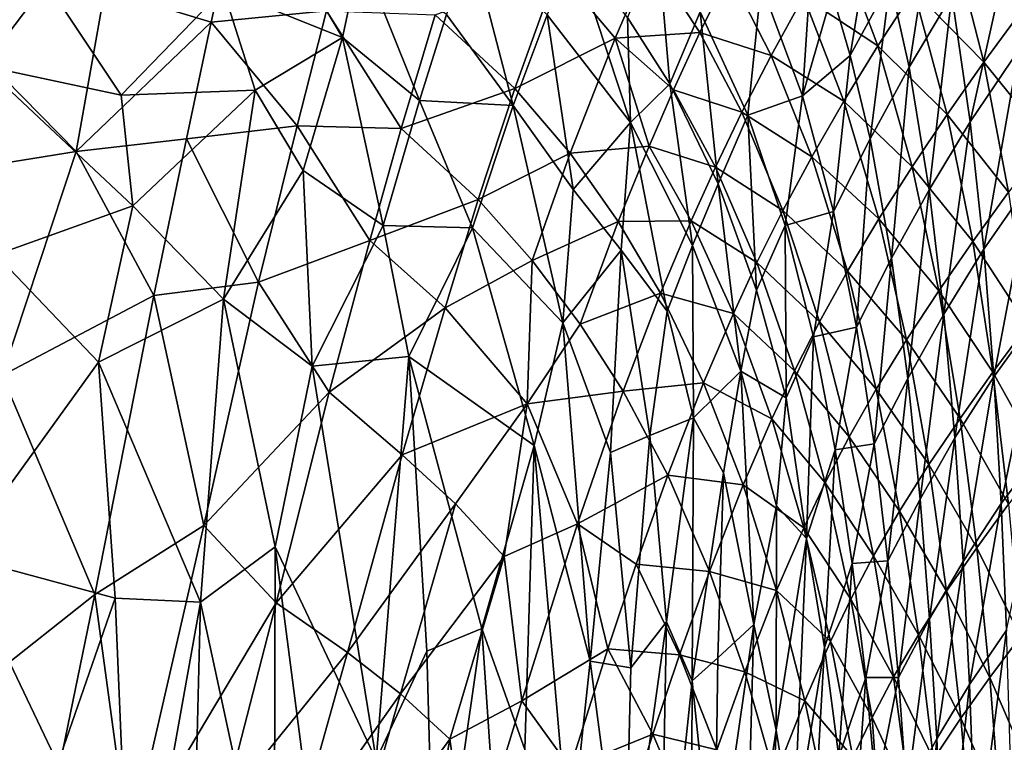
# Model space of a CAD drawing. Extents: x 0 to 460, y -413 to 413.
# Drawn here: x 255 to 322, y 137 to 187 of the extents above; entities that cross this region are included whole.
import ezdxf

# ---------------------------------------------------------------- set-up
doc = ezdxf.new("R2010")
doc.units = 0
doc.header["$MEASUREMENT"] = 0
doc.layers.get('0').update_dxf_attribs({"linetype": 'CONTINUOUS'})

msp = doc.modelspace()

# ---------------------------------------------------------------- linework, layer by layer
for points in [[(270.064, 194.481, -130.518), (268.299, 186.525, -130.953), (261.066, 188.716, -130.951)], [(276.142, 187.284, -130.748), (268.299, 186.525, -130.953), (270.064, 194.481, -130.518)], [(271.927, 194.402, -118.96), (269.123, 188.734, -119.322), (277.246, 185.467, -119.289)], [(271.927, 194.402, -118.96), (277.246, 185.467, -119.289), (278.453, 191.192, -118.96)], [(261.066, 188.716, -130.951), (250.549, 186.4, -131.141), (254.201, 194.13, -130.742)], [(317.503, 194.307, -113.155), (314.534, 189.262, -114.752), (315.816, 183.449, -114.767)], [(317.503, 194.307, -113.155), (315.816, 183.449, -114.767), (318.719, 188.347, -113.177)], [(313.354, 193.646, -114.737), (310.57, 188.493, -115.999), (311.796, 184.243, -116.007)], [(313.354, 193.646, -114.737), (311.796, 184.243, -116.007), (314.534, 189.262, -114.752)], [(320.905, 183.795, -125.126), (316.125, 188.678, -126.41), (318.67, 192.464, -125.246)], [(323.63, 187.487, -123.675), (320.905, 183.795, -125.126), (318.67, 192.464, -125.246)], [(285.919, 192.089, -118.609), (284.322, 187.031, -118.96), (288.861, 180.842, -119.048)], [(285.919, 192.089, -118.609), (288.861, 180.842, -119.048), (291.179, 187.019, -118.607)], [(298.715, 191.848, -117.705), (296.63, 186.841, -118.222), (299.524, 182.307, -118.219)], [(298.715, 191.848, -117.705), (299.524, 182.307, -118.219), (301.599, 187.214, -117.703)], [(309.26, 192.279, -115.992), (305.743, 189.07, -116.975), (308.552, 181.499, -116.981)], [(309.26, 192.279, -115.992), (308.552, 181.499, -116.981), (310.57, 188.493, -115.999)], [(313.688, 184.896, -127.385), (308.624, 188.256, -128.232), (310.937, 192.218, -127.452)], [(316.125, 188.678, -126.41), (313.688, 184.896, -127.385), (310.937, 192.218, -127.452)], [(278.453, 191.192, -118.96), (277.246, 185.467, -119.289), (282.48, 181.188, -119.314)], [(278.453, 191.192, -118.96), (282.48, 181.188, -119.314), (284.322, 187.031, -118.96)], [(292.895, 191.657, -118.222), (291.179, 187.019, -118.607), (296.837, 179.677, -118.596)], [(292.895, 191.657, -118.222), (296.837, 179.677, -118.596), (296.63, 186.841, -118.222)], [(240.866, 190.806, -119.454), (252.797, 183.537, -119.745), (257.089, 189.2, -119.455)], [(298.184, 190.945, -129.398), (295.79, 185.432, -129.927), (291.875, 190.078, -129.935)], [(301.576, 185.809, -129.385), (295.79, 185.432, -129.927), (298.184, 190.945, -129.398)], [(303.554, 189.845, -128.892), (301.576, 185.809, -129.385), (298.184, 190.945, -129.398)], [(322.455, 190.985, -111.046), (318.719, 188.347, -113.177), (319.98, 179.74, -113.218)], [(322.455, 190.985, -111.046), (319.98, 179.74, -113.218), (323.285, 184.631, -111.074)], [(291.875, 190.078, -129.935), (288.978, 181.995, -130.513), (283.545, 187.022, -130.517)], [(295.79, 185.432, -129.927), (288.978, 181.995, -130.513), (291.875, 190.078, -129.935)], [(306.419, 184.256, -128.867), (301.576, 185.809, -129.385), (303.554, 189.845, -128.892)], [(308.624, 188.256, -128.232), (306.419, 184.256, -128.867), (303.554, 189.845, -128.892)], [(257.089, 189.2, -119.455), (252.797, 183.537, -119.745), (262.167, 181.546, -119.75)], [(257.089, 189.2, -119.455), (262.167, 181.546, -119.75), (269.123, 188.734, -119.322)], [(305.743, 189.07, -116.975), (301.599, 187.214, -117.703), (304.843, 180.175, -117.704)], [(305.743, 189.07, -116.975), (304.843, 180.175, -117.704), (308.552, 181.499, -116.981)], [(314.534, 189.262, -114.752), (311.796, 184.243, -116.007), (313.155, 178.57, -116.014)], [(314.534, 189.262, -114.752), (313.155, 178.57, -116.014), (315.816, 183.449, -114.767)], [(261.066, 188.716, -130.951), (259.111, 177.71, -131.454), (250.549, 186.4, -131.141)], [(268.299, 186.525, -130.953), (259.111, 177.71, -131.454), (261.066, 188.716, -130.951)], [(269.123, 188.734, -119.322), (262.167, 181.546, -119.75), (271.293, 181.88, -119.598)], [(269.123, 188.734, -119.322), (271.293, 181.88, -119.598), (277.246, 185.467, -119.289)], [(310.57, 188.493, -115.999), (308.552, 181.499, -116.981), (311.796, 184.243, -116.007)], [(318.407, 180.227, -126.307), (313.688, 184.896, -127.385), (316.125, 188.678, -126.41)], [(320.905, 183.795, -125.126), (318.407, 180.227, -126.307), (316.125, 188.678, -126.41)], [(311.378, 181.146, -128.18), (306.419, 184.256, -128.867), (308.624, 188.256, -128.232)], [(313.688, 184.896, -127.385), (311.378, 181.146, -128.18), (308.624, 188.256, -128.232)], [(318.719, 188.347, -113.177), (315.816, 183.449, -114.767), (317.17, 175.091, -114.795)], [(318.719, 188.347, -113.177), (317.17, 175.091, -114.795), (319.98, 179.74, -113.218)], [(276.142, 187.284, -130.748), (274.152, 179.453, -131.15), (268.299, 186.525, -130.953)], [(281.242, 179.277, -130.957), (274.152, 179.453, -131.15), (276.142, 187.284, -130.748)], [(283.545, 187.022, -130.517), (281.242, 179.277, -130.957), (276.142, 187.284, -130.748)], [(288.978, 181.995, -130.513), (281.242, 179.277, -130.957), (283.545, 187.022, -130.517)], [(284.322, 187.031, -118.96), (282.48, 181.188, -119.314), (288.861, 180.842, -119.048)], [(301.599, 187.214, -117.703), (299.524, 182.307, -118.219), (302.804, 175.5, -118.219)], [(301.599, 187.214, -117.703), (302.804, 175.5, -118.219), (304.843, 180.175, -117.704)], [(325.229, 178.436, -123.552), (320.905, 183.795, -125.126), (323.63, 187.487, -123.675)], [(259.111, 177.71, -131.454), (251.773, 176.531, -131.552), (250.549, 186.4, -131.141)], [(268.299, 186.525, -130.953), (266.62, 178.573, -131.327), (259.111, 177.71, -131.454)], [(274.152, 179.453, -131.15), (266.62, 178.573, -131.327), (268.299, 186.525, -130.953)], [(291.179, 187.019, -118.607), (288.861, 180.842, -119.048), (292.934, 175.122, -119.075)], [(291.179, 187.019, -118.607), (292.934, 175.122, -119.075), (296.837, 179.677, -118.596)], [(296.63, 186.841, -118.222), (296.837, 179.677, -118.596), (299.524, 182.307, -118.219)], [(301.576, 185.809, -129.385), (299.781, 181.904, -129.781), (295.79, 185.432, -129.927)], [(304.423, 180.391, -129.365), (299.781, 181.904, -129.781), (301.576, 185.809, -129.385)], [(306.419, 184.256, -128.867), (304.423, 180.391, -129.365), (301.576, 185.809, -129.385)], [(271.293, 181.88, -119.598), (274.559, 176.408, -119.756), (277.246, 185.467, -119.289)], [(277.246, 185.467, -119.289), (274.559, 176.408, -119.756), (280.013, 172.674, -119.756)], [(277.246, 185.467, -119.289), (280.013, 172.674, -119.756), (282.48, 181.188, -119.314)], [(295.79, 185.432, -129.927), (292.731, 177.59, -130.508), (288.978, 181.995, -130.513)], [(298.124, 178.077, -130.114), (292.731, 177.59, -130.508), (295.79, 185.432, -129.927)], [(299.781, 181.904, -129.781), (298.124, 178.077, -130.114), (295.79, 185.432, -129.927)], [(316.016, 176.663, -127.299), (311.378, 181.146, -128.18), (313.688, 184.896, -127.385)], [(318.407, 180.227, -126.307), (316.016, 176.663, -127.299), (313.688, 184.896, -127.385)], [(323.285, 184.631, -111.074), (319.98, 179.74, -113.218), (320.898, 171.053, -113.259)], [(323.285, 184.631, -111.074), (320.898, 171.053, -113.259), (324.133, 175.687, -111.12)], [(309.186, 177.357, -128.828), (304.423, 180.391, -129.365), (306.419, 184.256, -128.867)], [(311.378, 181.146, -128.18), (309.186, 177.357, -128.828), (306.419, 184.256, -128.867)], [(311.796, 184.243, -116.007), (308.552, 181.499, -116.981), (310.657, 173.628, -116.988)], [(311.796, 184.243, -116.007), (310.657, 173.628, -116.988), (313.155, 178.57, -116.014)], [(322.58, 174.951, -125.011), (318.407, 180.227, -126.307), (320.905, 183.795, -125.126)], [(325.229, 178.436, -123.552), (322.58, 174.951, -125.011), (320.905, 183.795, -125.126)], [(252.797, 183.537, -119.745), (253.64, 170.669, -120.266), (262.967, 174.012, -120.054)], [(252.797, 183.537, -119.745), (262.967, 174.012, -120.054), (262.167, 181.546, -119.75)], [(315.816, 183.449, -114.767), (313.155, 178.57, -116.014), (314.613, 170.455, -116.03)], [(315.816, 183.449, -114.767), (314.613, 170.455, -116.03), (317.17, 175.091, -114.795)], [(262.167, 181.546, -119.75), (262.967, 174.012, -120.054), (271.293, 181.88, -119.598)], [(262.967, 174.012, -120.054), (269.143, 167.665, -120.211), (271.293, 181.88, -119.598)], [(271.293, 181.88, -119.598), (269.143, 167.665, -120.211), (274.559, 176.408, -119.756)], [(288.978, 181.995, -130.513), (286.482, 174.438, -130.958), (281.242, 179.277, -130.957)], [(292.731, 177.59, -130.508), (286.482, 174.438, -130.958), (288.978, 181.995, -130.513)], [(299.524, 182.307, -118.219), (296.837, 179.677, -118.596), (301.062, 171.318, -118.605)], [(302.625, 176.653, -129.766), (298.124, 178.077, -130.114), (299.781, 181.904, -129.781)], [(299.524, 182.307, -118.219), (301.062, 171.318, -118.605), (302.804, 175.5, -118.219)], [(304.423, 180.391, -129.365), (302.625, 176.653, -129.766), (299.781, 181.904, -129.781)], [(282.48, 181.188, -119.314), (280.013, 172.674, -119.756), (286.082, 172.513, -119.535)], [(282.48, 181.188, -119.314), (286.082, 172.513, -119.535), (288.861, 180.842, -119.048)], [(308.552, 181.499, -116.981), (304.843, 180.175, -117.704), (307.381, 172.664, -117.705)], [(308.552, 181.499, -116.981), (307.381, 172.664, -117.705), (310.657, 173.628, -116.988)], [(313.752, 173.13, -128.111), (309.186, 177.357, -128.828), (311.378, 181.146, -128.18)], [(316.016, 176.663, -127.299), (313.752, 173.13, -128.111), (311.378, 181.146, -128.18)], [(288.861, 180.842, -119.048), (286.082, 172.513, -119.535), (292.241, 166.056, -119.493)], [(288.861, 180.842, -119.048), (292.241, 166.056, -119.493), (292.934, 175.122, -119.075)], [(307.218, 173.695, -129.335), (302.625, 176.653, -129.766), (304.423, 180.391, -129.365)], [(309.186, 177.357, -128.828), (307.218, 173.695, -129.335), (304.423, 180.391, -129.365)], [(296.837, 179.677, -118.596), (292.934, 175.122, -119.075), (296.218, 171.005, -119.036)], [(296.837, 179.677, -118.596), (296.218, 171.005, -119.036), (299.342, 166.838, -118.959)], [(296.837, 179.677, -118.596), (299.342, 166.838, -118.959), (301.062, 171.318, -118.605)], [(304.843, 180.175, -117.704), (302.804, 175.5, -118.219), (305.428, 168.27, -118.218)], [(304.843, 180.175, -117.704), (305.428, 168.27, -118.218), (307.381, 172.664, -117.705)], [(320.155, 171.585, -126.202), (316.016, 176.663, -127.299), (318.407, 180.227, -126.307)], [(319.98, 179.74, -113.218), (317.17, 175.091, -114.795), (318.174, 166.648, -114.823)], [(319.98, 179.74, -113.218), (318.174, 166.648, -114.823), (320.898, 171.053, -113.259)], [(322.58, 174.951, -125.011), (320.155, 171.585, -126.202), (318.407, 180.227, -126.307)], [(274.152, 179.453, -131.15), (271.53, 168.816, -131.633), (266.62, 178.573, -131.327)], [(279.104, 171.644, -131.337), (271.53, 168.816, -131.633), (274.152, 179.453, -131.15)], [(281.242, 179.277, -130.957), (279.104, 171.644, -131.337), (274.152, 179.453, -131.15)], [(286.482, 174.438, -130.958), (279.104, 171.644, -131.337), (281.242, 179.277, -130.957)], [(266.62, 178.573, -131.327), (264.403, 167.899, -131.781), (259.111, 177.71, -131.454)], [(271.53, 168.816, -131.633), (264.403, 167.899, -131.781), (266.62, 178.573, -131.327)], [(313.155, 178.57, -116.014), (310.657, 173.628, -116.988), (312.228, 165.76, -116.994)], [(313.155, 178.57, -116.014), (312.228, 165.76, -116.994), (314.613, 170.455, -116.03)], [(259.111, 177.71, -131.454), (254.076, 162.47, -132.082), (251.773, 176.531, -131.552)], [(264.403, 167.899, -131.781), (254.076, 162.47, -132.082), (259.111, 177.71, -131.454)], [(298.124, 178.077, -130.114), (296.008, 172.946, -130.504), (292.731, 177.59, -130.508)], [(300.976, 172.991, -130.102), (296.008, 172.946, -130.504), (298.124, 178.077, -130.114)], [(302.625, 176.653, -129.766), (300.976, 172.991, -130.102), (298.124, 178.077, -130.114)], [(292.731, 177.59, -130.508), (290.155, 170.298, -130.956), (286.482, 174.438, -130.958)], [(296.008, 172.946, -130.504), (290.155, 170.298, -130.956), (292.731, 177.59, -130.508)], [(311.612, 169.56, -128.774), (307.218, 173.695, -129.335), (309.186, 177.357, -128.828)], [(313.752, 173.13, -128.111), (311.612, 169.56, -128.774), (309.186, 177.357, -128.828)], [(274.559, 176.408, -119.756), (269.143, 167.665, -120.211), (275.174, 163.093, -120.26)], [(274.559, 176.408, -119.756), (275.174, 163.093, -120.26), (280.013, 172.674, -119.756)], [(305.457, 170.155, -129.741), (300.976, 172.991, -130.102), (302.625, 176.653, -129.766)], [(307.218, 173.695, -129.335), (305.457, 170.155, -129.741), (302.625, 176.653, -129.766)], [(317.834, 168.226, -127.207), (313.752, 173.13, -128.111), (316.016, 176.663, -127.299)], [(320.155, 171.585, -126.202), (317.834, 168.226, -127.207), (316.016, 176.663, -127.299)], [(324.133, 175.687, -111.12), (320.898, 171.053, -113.259), (321.573, 162.376, -113.3)], [(324.133, 175.687, -111.12), (321.573, 162.376, -113.3), (324.747, 166.763, -111.166)], [(292.934, 175.122, -119.075), (292.241, 166.056, -119.493), (296.218, 171.005, -119.036)], [(302.804, 175.5, -118.219), (301.062, 171.318, -118.605), (304.362, 162.763, -118.599)], [(302.804, 175.5, -118.219), (304.362, 162.763, -118.599), (305.428, 168.27, -118.218)], [(317.17, 175.091, -114.795), (314.613, 170.455, -116.03), (315.716, 162.257, -116.045)], [(317.17, 175.091, -114.795), (315.716, 162.257, -116.045), (318.174, 166.648, -114.823)], [(286.482, 174.438, -130.958), (284.218, 167.063, -131.342), (279.104, 171.644, -131.337)], [(290.155, 170.298, -130.956), (284.218, 167.063, -131.342), (286.482, 174.438, -130.958)], [(323.865, 165.859, -124.908), (320.155, 171.585, -126.202), (322.58, 174.951, -125.011)], [(253.64, 170.669, -120.266), (260.62, 163.367, -120.486), (262.967, 174.012, -120.054)], [(262.967, 174.012, -120.054), (260.62, 163.367, -120.486), (269.143, 167.665, -120.211)], [(309.701, 166.11, -129.292), (305.457, 170.155, -129.741), (307.218, 173.695, -129.335)], [(311.612, 169.56, -128.774), (309.701, 166.11, -129.292), (307.218, 173.695, -129.335)], [(310.657, 173.628, -116.988), (307.381, 172.664, -117.705), (309.296, 165.091, -117.707)], [(310.657, 173.628, -116.988), (309.296, 165.091, -117.707), (312.228, 165.76, -116.994)], [(296.008, 172.946, -130.504), (293.423, 165.962, -130.954), (290.155, 170.298, -130.956)], [(298.886, 168.067, -130.497), (293.423, 165.962, -130.954), (296.008, 172.946, -130.504)], [(300.976, 172.991, -130.102), (298.886, 168.067, -130.497), (296.008, 172.946, -130.504)], [(303.853, 166.689, -130.082), (298.886, 168.067, -130.497), (300.976, 172.991, -130.102)], [(305.457, 170.155, -129.741), (303.853, 166.689, -130.082), (300.976, 172.991, -130.102)], [(315.635, 164.898, -128.034), (311.612, 169.56, -128.774), (313.752, 173.13, -128.111)], [(317.834, 168.226, -127.207), (315.635, 164.898, -128.034), (313.752, 173.13, -128.111)], [(280.013, 172.674, -119.756), (275.174, 163.093, -120.26), (281.748, 163.766, -120.046)], [(280.013, 172.674, -119.756), (281.748, 163.766, -120.046), (286.082, 172.513, -119.535)], [(286.082, 172.513, -119.535), (281.748, 163.766, -120.046), (290.28, 157.698, -119.922)], [(286.082, 172.513, -119.535), (290.28, 157.698, -119.922), (292.241, 166.056, -119.493)], [(307.381, 172.664, -117.705), (305.428, 168.27, -118.218), (307.448, 160.933, -118.219)], [(307.381, 172.664, -117.705), (307.448, 160.933, -118.219), (309.296, 165.091, -117.707)], [(279.104, 171.644, -131.337), (276.334, 161.329, -131.807), (271.53, 168.816, -131.633)], [(284.218, 167.063, -131.342), (276.334, 161.329, -131.807), (279.104, 171.644, -131.337)], [(296.218, 171.005, -119.036), (292.241, 166.056, -119.493), (295.486, 157.216, -119.635)], [(296.218, 171.005, -119.036), (295.486, 157.216, -119.635), (298.152, 158.385, -119.396)], [(299.342, 166.838, -118.959), (296.218, 171.005, -119.036), (298.152, 158.385, -119.396)], [(301.062, 171.318, -118.605), (299.342, 166.838, -118.959), (301.129, 159.59, -119.084)], [(301.062, 171.318, -118.605), (301.129, 159.59, -119.084), (304.362, 162.763, -118.599)], [(321.521, 162.687, -126.102), (317.834, 168.226, -127.207), (320.155, 171.585, -126.202)], [(320.898, 171.053, -113.259), (318.174, 166.648, -114.823), (318.926, 158.213, -114.851)], [(320.898, 171.053, -113.259), (318.926, 158.213, -114.851), (321.573, 162.376, -113.3)], [(323.865, 165.859, -124.908), (321.521, 162.687, -126.102), (320.155, 171.585, -126.202)], [(253.64, 170.669, -120.266), (251.102, 150.191, -121.038), (260.62, 163.367, -120.486)], [(290.155, 170.298, -130.956), (289.811, 160.525, -131.358), (284.218, 167.063, -131.342)], [(293.423, 165.962, -130.954), (289.811, 160.525, -131.358), (290.155, 170.298, -130.956)], [(314.613, 170.455, -116.03), (312.228, 165.76, -116.994), (313.435, 157.809, -117)], [(314.613, 170.455, -116.03), (313.435, 157.809, -117), (315.716, 162.257, -116.045)], [(308.006, 162.777, -129.706), (303.853, 166.689, -130.082), (305.457, 170.155, -129.741)], [(309.701, 166.11, -129.292), (308.006, 162.777, -129.706), (305.457, 170.155, -129.741)], [(313.562, 161.535, -128.71), (309.701, 166.11, -129.292), (311.612, 169.56, -128.774)], [(315.635, 164.898, -128.034), (313.562, 161.535, -128.71), (311.612, 169.56, -128.774)], [(271.53, 168.816, -131.633), (267.805, 152.257, -132.307), (264.403, 167.899, -131.781)], [(276.334, 161.329, -131.807), (267.805, 152.257, -132.307), (271.53, 168.816, -131.633)], [(305.428, 168.27, -118.218), (304.362, 162.763, -118.599), (307.448, 160.933, -118.219)], [(264.403, 167.899, -131.781), (260.381, 147.562, -132.569), (254.076, 162.47, -132.082)], [(267.805, 152.257, -132.307), (260.381, 147.562, -132.569), (264.403, 167.899, -131.781)], [(260.62, 163.367, -120.486), (267.573, 147.026, -120.991), (269.143, 167.665, -120.211)], [(269.143, 167.665, -120.211), (267.573, 147.026, -120.991), (272.663, 150.793, -120.763)], [(269.143, 167.665, -120.211), (272.663, 150.793, -120.763), (275.174, 163.093, -120.26)], [(298.886, 168.067, -130.497), (296.347, 161.394, -130.95), (293.423, 165.962, -130.954)], [(301.819, 161.97, -130.486), (296.347, 161.394, -130.95), (298.886, 168.067, -130.497)], [(303.853, 166.689, -130.082), (301.819, 161.97, -130.486), (298.886, 168.067, -130.497)], [(319.279, 159.524, -127.114), (315.635, 164.898, -128.034), (317.834, 168.226, -127.207)], [(321.521, 162.687, -126.102), (319.279, 159.524, -127.114), (317.834, 168.226, -127.207)], [(284.218, 167.063, -131.342), (281.309, 157.062, -131.82), (276.334, 161.329, -131.807)], [(289.811, 160.525, -131.358), (281.309, 157.062, -131.82), (284.218, 167.063, -131.342)], [(299.342, 166.838, -118.959), (298.152, 158.385, -119.396), (301.129, 159.59, -119.084)], [(306.471, 159.515, -130.053), (301.819, 161.97, -130.486), (303.853, 166.689, -130.082)], [(308.006, 162.777, -129.706), (306.471, 159.515, -130.053), (303.853, 166.689, -130.082)], [(318.174, 166.648, -114.823), (315.716, 162.257, -116.045), (316.555, 154.051, -116.059)], [(318.174, 166.648, -114.823), (316.555, 154.051, -116.059), (318.926, 158.213, -114.851)], [(324.747, 166.763, -111.166), (321.573, 162.376, -113.3), (322.071, 153.745, -113.341)], [(324.747, 166.763, -111.166), (322.071, 153.745, -113.341), (325.195, 157.884, -111.213)], [(296.347, 161.394, -130.95), (289.811, 160.525, -131.358), (293.423, 165.962, -130.954)], [(292.241, 166.056, -119.493), (290.28, 157.698, -119.922), (294.094, 143.009, -120.255)], [(292.241, 166.056, -119.493), (294.094, 143.009, -120.255), (295.486, 157.216, -119.635)], [(311.722, 158.286, -129.239), (308.006, 162.777, -129.706), (309.701, 166.11, -129.292)], [(312.228, 165.76, -116.994), (309.296, 165.091, -117.707), (310.789, 157.391, -117.709)], [(313.562, 161.535, -128.71), (311.722, 158.286, -129.239), (309.701, 166.11, -129.292)], [(312.228, 165.76, -116.994), (310.789, 157.391, -117.709), (313.435, 157.809, -117)], [(324.84, 156.692, -124.822), (321.521, 162.687, -126.102), (323.865, 165.859, -124.908)], [(309.296, 165.091, -117.707), (307.448, 160.933, -118.219), (308.816, 151.357, -118.342)], [(309.296, 165.091, -117.707), (308.816, 151.357, -118.342), (310.789, 157.391, -117.709)], [(317.155, 156.392, -127.951), (313.562, 161.535, -128.71), (315.635, 164.898, -128.034)], [(319.279, 159.524, -127.114), (317.155, 156.392, -127.951), (315.635, 164.898, -128.034)], [(275.174, 163.093, -120.26), (279.541, 136.304, -121.108), (281.748, 163.766, -120.046)], [(281.748, 163.766, -120.046), (279.541, 136.304, -121.108), (282.984, 143.706, -120.736)], [(281.748, 163.766, -120.046), (282.984, 143.706, -120.736), (286.731, 145.233, -120.544)], [(281.748, 163.766, -120.046), (286.731, 145.233, -120.544), (290.28, 157.698, -119.922)], [(260.62, 163.367, -120.486), (251.102, 150.191, -121.038), (261.771, 147.302, -121.056)], [(260.62, 163.367, -120.486), (261.771, 147.302, -121.056), (267.573, 147.026, -120.991)], [(275.174, 163.093, -120.26), (272.663, 150.793, -120.763), (279.541, 136.304, -121.108)], [(260.381, 147.562, -132.569), (253.242, 141.928, -132.825), (254.076, 162.47, -132.082)], [(304.362, 162.763, -118.599), (301.129, 159.59, -119.084), (303.174, 155.833, -119.009)], [(304.362, 162.763, -118.599), (303.174, 155.833, -119.009), (305.247, 145.501, -119.121)], [(304.362, 162.763, -118.599), (305.247, 145.501, -119.121), (306.782, 153.597, -118.607)], [(307.448, 160.933, -118.219), (304.362, 162.763, -118.599), (306.782, 153.597, -118.607)], [(310.102, 155.149, -129.661), (306.471, 159.515, -130.053), (308.006, 162.777, -129.706)], [(311.722, 158.286, -129.239), (310.102, 155.149, -129.661), (308.006, 162.777, -129.706)], [(315.716, 162.257, -116.045), (313.435, 157.809, -117), (314.369, 149.84, -117.006)], [(315.716, 162.257, -116.045), (314.369, 149.84, -117.006), (316.555, 154.051, -116.059)], [(321.573, 162.376, -113.3), (318.926, 158.213, -114.851), (319.491, 149.809, -114.879)], [(322.576, 153.707, -126.012), (319.279, 159.524, -127.114), (321.521, 162.687, -126.102)], [(321.573, 162.376, -113.3), (319.491, 149.809, -114.879), (322.071, 153.745, -113.341)], [(324.84, 156.692, -124.822), (322.576, 153.707, -126.012), (321.521, 162.687, -126.102)], [(301.819, 161.97, -130.486), (299.378, 155.675, -130.944), (296.347, 161.394, -130.95)], [(304.521, 155.025, -130.468), (299.378, 155.675, -130.944), (301.819, 161.97, -130.486)], [(306.471, 159.515, -130.053), (304.521, 155.025, -130.468), (301.819, 161.97, -130.486)], [(276.334, 161.329, -131.807), (272.724, 146.99, -132.405), (267.805, 152.257, -132.307)], [(281.309, 157.062, -131.82), (272.724, 146.99, -132.405), (276.334, 161.329, -131.807)], [(296.347, 161.394, -130.95), (293.248, 152.367, -131.487), (289.811, 160.525, -131.358)], [(299.378, 155.675, -130.944), (293.248, 152.367, -131.487), (296.347, 161.394, -130.95)], [(307.448, 160.933, -118.219), (306.782, 153.597, -118.607), (308.816, 151.357, -118.342)], [(315.158, 153.229, -128.639), (311.722, 158.286, -129.239), (313.562, 161.535, -128.71)], [(317.155, 156.392, -127.951), (315.158, 153.229, -128.639), (313.562, 161.535, -128.71)], [(289.811, 160.525, -131.358), (284.938, 153.727, -131.817), (281.309, 157.062, -131.82)], [(289.811, 160.525, -131.358), (288.253, 150.142, -131.816), (284.938, 153.727, -131.817)], [(293.248, 152.367, -131.487), (288.253, 150.142, -131.816), (289.811, 160.525, -131.358)], [(298.152, 158.385, -119.396), (299.288, 145.695, -119.775), (301.129, 159.59, -119.084)], [(301.129, 159.59, -119.084), (299.288, 145.695, -119.775), (301.049, 141.684, -119.751)], [(301.129, 159.59, -119.084), (301.049, 141.684, -119.751), (303.174, 155.833, -119.009)], [(308.644, 152.081, -130.015), (304.521, 155.025, -130.468), (306.471, 159.515, -130.053)], [(310.102, 155.149, -129.661), (308.644, 152.081, -130.015), (306.471, 159.515, -130.053)], [(320.413, 150.732, -127.025), (317.155, 156.392, -127.951), (319.279, 159.524, -127.114)], [(322.576, 153.707, -126.012), (320.413, 150.732, -127.025), (319.279, 159.524, -127.114)], [(295.486, 157.216, -119.635), (296.859, 142.555, -120.083), (298.152, 158.385, -119.396)], [(298.152, 158.385, -119.396), (296.859, 142.555, -120.083), (299.288, 145.695, -119.775)], [(313.395, 150.175, -129.177), (310.102, 155.149, -129.661), (311.722, 158.286, -129.239)], [(315.158, 153.229, -128.639), (313.395, 150.175, -129.177), (311.722, 158.286, -129.239)], [(318.926, 158.213, -114.851), (316.555, 154.051, -116.059), (317.195, 145.887, -116.075)], [(318.926, 158.213, -114.851), (317.195, 145.887, -116.075), (319.491, 149.809, -114.879)], [(290.28, 157.698, -119.922), (286.731, 145.233, -120.544), (289.647, 136.997, -120.711)], [(290.28, 157.698, -119.922), (289.647, 136.997, -120.711), (292.69, 129.879, -120.809)], [(290.28, 157.698, -119.922), (292.69, 129.879, -120.809), (294.094, 143.009, -120.255)], [(313.435, 157.809, -117), (310.789, 157.391, -117.709), (311.945, 149.668, -117.711)], [(313.435, 157.809, -117), (311.945, 149.668, -117.711), (314.369, 149.84, -117.006)], [(325.195, 157.884, -111.213), (322.071, 153.745, -113.341), (322.446, 145.123, -113.381)], [(281.309, 157.062, -131.82), (277.569, 143.594, -132.413), (272.724, 146.99, -132.405)], [(284.938, 153.727, -131.817), (277.569, 143.594, -132.413), (281.309, 157.062, -131.82)], [(295.486, 157.216, -119.635), (294.094, 143.009, -120.255), (296.859, 142.555, -120.083)], [(310.789, 157.391, -117.709), (308.816, 151.357, -118.342), (310.055, 143.946, -118.34)], [(310.789, 157.391, -117.709), (310.055, 143.946, -118.34), (311.945, 149.668, -117.711)], [(318.366, 147.789, -127.869), (315.158, 153.229, -128.639), (317.155, 156.392, -127.951)], [(320.413, 150.732, -127.025), (318.366, 147.789, -127.869), (317.155, 156.392, -127.951)], [(299.378, 155.675, -130.944), (297.232, 149.627, -131.333), (293.248, 152.367, -131.487)], [(302.214, 149.123, -130.931), (297.232, 149.627, -131.333), (299.378, 155.675, -130.944)], [(304.521, 155.025, -130.468), (302.214, 149.123, -130.931), (299.378, 155.675, -130.944)], [(303.174, 155.833, -119.009), (301.049, 141.684, -119.751), (302.789, 143.252, -119.509)], [(303.174, 155.833, -119.009), (302.789, 143.252, -119.509), (305.247, 145.501, -119.121)], [(306.791, 147.829, -130.44), (302.214, 149.123, -130.931), (304.521, 155.025, -130.468)], [(308.644, 152.081, -130.015), (306.791, 147.829, -130.44), (304.521, 155.025, -130.468)], [(311.852, 147.227, -129.607), (308.644, 152.081, -130.015), (310.102, 155.149, -129.661)], [(313.395, 150.175, -129.177), (311.852, 147.227, -129.607), (310.102, 155.149, -129.661)], [(284.938, 153.727, -131.817), (281.186, 140.794, -132.411), (277.569, 143.594, -132.413)], [(288.253, 150.142, -131.816), (281.186, 140.794, -132.411), (284.938, 153.727, -131.817)], [(306.782, 153.597, -118.607), (305.247, 145.501, -119.121), (306.756, 138.326, -119.131)], [(306.782, 153.597, -118.607), (306.756, 138.326, -119.131), (308.816, 151.357, -118.342)], [(316.555, 154.051, -116.059), (314.369, 149.84, -117.006), (315.091, 141.908, -117.012)], [(316.555, 154.051, -116.059), (315.091, 141.908, -117.012), (317.195, 145.887, -116.075)], [(322.071, 153.745, -113.341), (319.491, 149.809, -114.879), (319.924, 141.422, -114.907)], [(322.071, 153.745, -113.341), (319.924, 141.422, -114.907), (322.446, 145.123, -113.381)], [(323.389, 144.687, -125.937), (320.413, 150.732, -127.025), (322.576, 153.707, -126.012)], [(316.445, 144.818, -128.564), (313.395, 150.175, -129.177), (315.158, 153.229, -128.639)], [(318.366, 147.789, -127.869), (316.445, 144.818, -128.564), (315.158, 153.229, -128.639)], [(267.805, 152.257, -132.307), (262.734, 130.219, -133.149), (260.381, 147.562, -132.569)], [(272.724, 146.99, -132.405), (262.734, 130.219, -133.149), (267.805, 152.257, -132.307)], [(293.248, 152.367, -131.487), (289.452, 140.324, -132.121), (288.253, 150.142, -131.816)], [(295.308, 143.86, -131.675), (289.452, 140.324, -132.121), (293.248, 152.367, -131.487)], [(297.232, 149.627, -131.333), (295.308, 143.86, -131.675), (293.248, 152.367, -131.487)], [(310.471, 144.344, -129.967), (306.791, 147.829, -130.44), (308.644, 152.081, -130.015)], [(311.852, 147.227, -129.607), (310.471, 144.344, -129.967), (308.644, 152.081, -130.015)], [(308.816, 151.357, -118.342), (306.756, 138.326, -119.131), (307.953, 131.09, -119.142)], [(308.816, 151.357, -118.342), (307.953, 131.09, -119.142), (310.055, 143.946, -118.34)], [(251.102, 150.191, -121.038), (252.462, 117.549, -122.171), (257.852, 136.045, -121.489)], [(251.102, 150.191, -121.038), (257.852, 136.045, -121.489), (261.771, 147.302, -121.056)], [(272.663, 150.793, -120.763), (267.573, 147.026, -120.991), (272.59, 123.809, -121.711)], [(272.663, 150.793, -120.763), (272.59, 123.809, -121.711), (276.366, 122.159, -121.685)], [(272.663, 150.793, -120.763), (276.366, 122.159, -121.685), (279.541, 136.304, -121.108)], [(314.757, 141.95, -129.11), (311.852, 147.227, -129.607), (313.395, 150.175, -129.177)], [(316.445, 144.818, -128.564), (314.757, 141.95, -129.11), (313.395, 150.175, -129.177)], [(321.302, 141.896, -126.946), (318.366, 147.789, -127.869), (320.413, 150.732, -127.025)], [(323.389, 144.687, -125.937), (321.302, 141.896, -126.946), (320.413, 150.732, -127.025)], [(288.253, 150.142, -131.816), (284.539, 137.694, -132.413), (281.186, 140.794, -132.411)], [(289.452, 140.324, -132.121), (284.539, 137.694, -132.413), (288.253, 150.142, -131.816)], [(300.19, 143.454, -131.324), (295.308, 143.86, -131.675), (297.232, 149.627, -131.333)], [(302.214, 149.123, -130.931), (300.19, 143.454, -131.324), (297.232, 149.627, -131.333)], [(311.945, 149.668, -117.711), (310.055, 143.946, -118.34), (311.039, 136.506, -118.337)], [(311.945, 149.668, -117.711), (311.039, 136.506, -118.337), (312.861, 141.905, -117.712)], [(314.369, 149.84, -117.006), (311.945, 149.668, -117.711), (312.861, 141.905, -117.712)], [(314.369, 149.84, -117.006), (312.861, 141.905, -117.712), (315.091, 141.908, -117.012)], [(319.491, 149.809, -114.879), (317.195, 145.887, -116.075), (317.694, 137.72, -116.09)], [(319.491, 149.809, -114.879), (317.694, 137.72, -116.09), (319.924, 141.422, -114.907)], [(304.622, 142.289, -130.911), (300.19, 143.454, -131.324), (302.214, 149.123, -130.931)], [(306.791, 147.829, -130.44), (304.622, 142.289, -130.911), (302.214, 149.123, -130.931)], [(260.381, 147.562, -132.569), (254.207, 117.542, -133.666), (253.242, 141.928, -132.825)], [(262.734, 130.219, -133.149), (254.207, 117.542, -133.666), (260.381, 147.562, -132.569)], [(308.714, 140.324, -130.403), (304.622, 142.289, -130.911), (306.791, 147.829, -130.44)], [(310.471, 144.344, -129.967), (308.714, 140.324, -130.403), (306.791, 147.829, -130.44)], [(319.329, 139.136, -127.791), (316.445, 144.818, -128.564), (318.366, 147.789, -127.869)], [(321.302, 141.896, -126.946), (319.329, 139.136, -127.791), (318.366, 147.789, -127.869)], [(257.852, 136.045, -121.489), (262.877, 120.806, -121.964), (261.771, 147.302, -121.056)], [(261.771, 147.302, -121.056), (262.877, 120.806, -121.964), (267.573, 147.026, -120.991)], [(272.724, 146.99, -132.405), (269.184, 133.231, -132.953), (262.734, 130.219, -133.149)], [(267.573, 147.026, -120.991), (262.877, 120.806, -121.964), (266.639, 109.81, -122.288)], [(267.573, 147.026, -120.991), (266.639, 109.81, -122.288), (272.59, 123.809, -121.711)], [(277.569, 143.594, -132.413), (269.184, 133.231, -132.953), (272.724, 146.99, -132.405)], [(313.289, 139.182, -129.546), (310.471, 144.344, -129.967), (311.852, 147.227, -129.607)], [(314.757, 141.95, -129.11), (313.289, 139.182, -129.546), (311.852, 147.227, -129.607)], [(299.288, 145.695, -119.775), (296.443, 125.203, -120.726), (298.816, 120.572, -120.69)], [(296.859, 142.555, -120.083), (296.443, 125.203, -120.726), (299.288, 145.695, -119.775)], [(299.288, 145.695, -119.775), (298.816, 120.572, -120.69), (301.049, 141.684, -119.751)], [(305.247, 145.501, -119.121), (302.564, 126.947, -120.089), (304.673, 124.78, -119.879)], [(302.789, 143.252, -119.509), (302.564, 126.947, -120.089), (305.247, 145.501, -119.121)], [(305.247, 145.501, -119.121), (304.673, 124.78, -119.879), (306.756, 138.326, -119.131)], [(317.195, 145.887, -116.075), (315.091, 141.908, -117.012), (315.66, 133.969, -117.018)], [(317.195, 145.887, -116.075), (315.66, 133.969, -117.018), (317.694, 137.72, -116.09)], [(282.984, 143.706, -120.736), (283.552, 123.054, -121.448), (286.731, 145.233, -120.544)], [(286.731, 145.233, -120.544), (283.552, 123.054, -121.448), (288.252, 122.872, -121.272)], [(286.731, 145.233, -120.544), (288.252, 122.872, -121.272), (289.647, 136.997, -120.711)], [(317.481, 136.35, -128.49), (314.757, 141.95, -129.11), (316.445, 144.818, -128.564)], [(319.329, 139.136, -127.791), (317.481, 136.35, -128.49), (316.445, 144.818, -128.564)], [(322.446, 145.123, -113.381), (319.924, 141.422, -114.907), (320.385, 129.15, -114.948)], [(322.446, 145.123, -113.381), (320.385, 129.15, -114.948), (322.836, 132.531, -113.441)], [(311.981, 136.477, -129.911), (308.714, 140.324, -130.403), (310.471, 144.344, -129.967)], [(313.289, 139.182, -129.546), (311.981, 136.477, -129.911), (310.471, 144.344, -129.967)], [(324.016, 135.646, -125.876), (321.302, 141.896, -126.946), (323.389, 144.687, -125.937)], [(277.569, 143.594, -132.413), (273.893, 130.463, -132.961), (269.184, 133.231, -132.953)], [(281.186, 140.794, -132.411), (273.893, 130.463, -132.961), (277.569, 143.594, -132.413)], [(279.541, 136.304, -121.108), (283.552, 123.054, -121.448), (282.984, 143.706, -120.736)], [(295.308, 143.86, -131.675), (292.745, 135.762, -132.12), (289.452, 140.324, -132.121)], [(298.368, 138.036, -131.669), (292.745, 135.762, -132.12), (295.308, 143.86, -131.675)], [(300.19, 143.454, -131.324), (298.368, 138.036, -131.669), (295.308, 143.86, -131.675)], [(302.722, 136.977, -131.309), (298.368, 138.036, -131.669), (300.19, 143.454, -131.324)], [(304.622, 142.289, -130.911), (302.722, 136.977, -131.309), (300.19, 143.454, -131.324)], [(310.055, 143.946, -118.34), (307.953, 131.09, -119.142), (308.889, 123.629, -119.162)], [(310.055, 143.946, -118.34), (308.889, 123.629, -119.162), (311.039, 136.506, -118.337)], [(294.094, 143.009, -120.255), (292.69, 129.879, -120.809), (296.443, 125.203, -120.726)], [(296.859, 142.555, -120.083), (294.094, 143.009, -120.255), (296.443, 125.203, -120.726)], [(302.789, 143.252, -119.509), (301.049, 141.684, -119.751), (302.564, 126.947, -120.089)], [(306.679, 135.131, -130.882), (302.722, 136.977, -131.309), (304.622, 142.289, -130.911)], [(308.714, 140.324, -130.403), (306.679, 135.131, -130.882), (304.622, 142.289, -130.911)], [(301.049, 141.684, -119.751), (298.816, 120.572, -120.69), (300.962, 120.286, -120.489)], [(301.049, 141.684, -119.751), (300.962, 120.286, -120.489), (302.564, 126.947, -120.089)], [(312.861, 141.905, -117.712), (311.039, 136.506, -118.337), (312.074, 130.896, -118.221)], [(312.861, 141.905, -117.712), (312.074, 130.896, -118.221), (313.573, 134.218, -117.713)], [(315.091, 141.908, -117.012), (312.861, 141.905, -117.712), (313.573, 134.218, -117.713)], [(315.863, 133.661, -129.04), (313.289, 139.182, -129.546), (314.757, 141.95, -129.11)], [(315.091, 141.908, -117.012), (313.573, 134.218, -117.713), (315.66, 133.969, -117.018)], [(317.481, 136.35, -128.49), (315.863, 133.661, -129.04), (314.757, 141.95, -129.11)], [(321.998, 133.034, -126.877), (319.329, 139.136, -127.791), (321.302, 141.896, -126.946)], [(324.016, 135.646, -125.876), (321.998, 133.034, -126.877), (321.302, 141.896, -126.946)], [(281.186, 140.794, -132.411), (277.481, 128.016, -132.964), (273.893, 130.463, -132.961)], [(284.539, 137.694, -132.413), (277.481, 128.016, -132.964), (281.186, 140.794, -132.411)], [(319.924, 141.422, -114.907), (317.694, 137.72, -116.09), (318.237, 125.768, -116.112)], [(319.924, 141.422, -114.907), (318.237, 125.768, -116.112), (320.385, 129.15, -114.948)], [(289.452, 140.324, -132.121), (285.841, 128.524, -132.689), (284.539, 137.694, -132.413)], [(292.745, 135.762, -132.12), (285.841, 128.524, -132.689), (289.452, 140.324, -132.121)], [(310.314, 132.686, -130.355), (306.679, 135.131, -130.882), (308.714, 140.324, -130.403)], [(311.981, 136.477, -129.911), (310.314, 132.686, -130.355), (308.714, 140.324, -130.403)], [(313.922, 130.066, -129.644), (311.981, 136.477, -129.911), (313.289, 139.182, -129.546)], [(315.863, 133.661, -129.04), (313.922, 130.066, -129.644), (313.289, 139.182, -129.546)], [(320.093, 130.453, -127.719), (317.481, 136.35, -128.49), (319.329, 139.136, -127.791)], [(321.998, 133.034, -126.877), (320.093, 130.453, -127.719), (319.329, 139.136, -127.791)], [(306.756, 138.326, -119.131), (304.673, 124.78, -119.879), (305.597, 111.798, -120.119)], [(306.756, 138.326, -119.131), (305.597, 111.798, -120.119), (307.953, 131.09, -119.142)], [(284.539, 137.694, -132.413), (281.467, 120.271, -133.122), (277.481, 128.016, -132.964)], [(285.841, 128.524, -132.689), (281.467, 120.271, -133.122), (284.539, 137.694, -132.413)], [(298.368, 138.036, -131.669), (295.913, 130.384, -132.118), (292.745, 135.762, -132.12)], [(301.004, 131.881, -131.658), (295.913, 130.384, -132.118), (298.368, 138.036, -131.669)], [(302.722, 136.977, -131.309), (301.004, 131.881, -131.658), (298.368, 138.036, -131.669)], [(317.694, 137.72, -116.09), (315.66, 133.969, -117.018), (316.292, 122.299, -117.027)], [(317.694, 137.72, -116.09), (316.292, 122.299, -117.027), (318.237, 125.768, -116.112)]]:
    msp.add_3dface(points)

doc.saveas('drawing.dxf')
